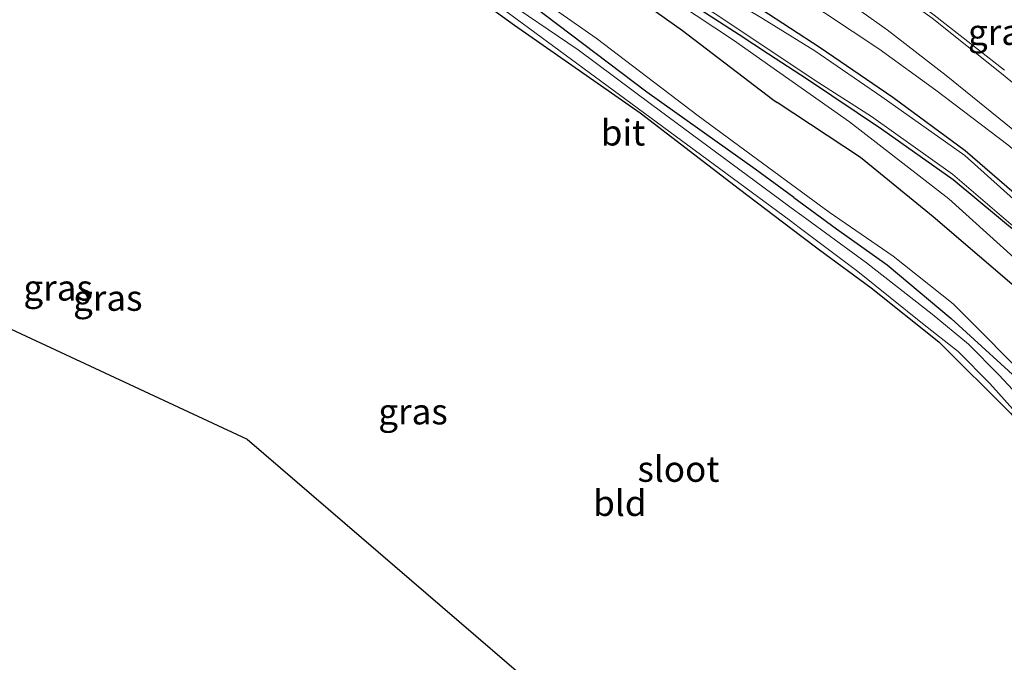
# Model space of a CAD drawing. Units: metres. Extents: x 130000 to 140000, y 409424 to 412500.
# Drawn here: x 135806 to 135902, y 411514 to 411576 of the extents above; entities that cross this region are included whole.
import ezdxf
from ezdxf.enums import TextEntityAlignment as Align

# ---------------------------------------------------------------- set-up
doc = ezdxf.new("R2010")
doc.units = ezdxf.units.M
for name, color, linetype in [('B-ME-GR-BOMENRIJ-L-B1', 10, 'Continuous'), ('B-ME-GW-INSTEEKWATERGANG-L-B1', 10, 'Continuous'), ('B-ME-KG-KADASTRAAL-OPNAMEDTMGRENS-L-B1', 10, 'Continuous')]:
    doc.layers.add(name, color=color, linetype=linetype)
for name, color, linetype, lineweight in [('B-ME-GW-KRUINLIJN-L-B1', 93, 'Continuous', 18), ('B-ME-IE-GRASLAND-GV-B6', 93, 'Continuous', 18), ('B-ME-IE-GRONDWERKLIJN-GROND_INGERICHT-GV-B6', 253, 'Continuous', 18), ('B-ME-OG-WATER-GV-B6', 153, 'Continuous', 18), ('B-ME-VH-VERH_SOORT-BITUMEN-GV-B6', 8, 'IE-TERREINAFSCHEIDING-NATUURLIJK-HOUTWAL', 18), ('B-ME-VH-VERH_SOORT-KLINKERS-GV-B6', 8, 'IE-TERREINAFSCHEIDING-NATUURLIJK-HOUTWAL', 18), ('B-ME-VW-MARKERING-STREEP-015-L-B1', 7, 'Continuous', 18)]:
    doc.layers.add(name, color=color, linetype=linetype, lineweight=lineweight)
doc.styles.add('NLCS-ISO', font='NLCS-ISO.TTF')
doc.linetypes.add('IE-TERREINAFSCHEIDING-NATUURLIJK-HOUTWAL', pattern='A,7,-1.5,[67,NLCS.SHX,S=0.75,R=45,X=0,Y=0],-1.5,7,-1.5,[70,NLCS.SHX,S=0.75,R=0,X=0,Y=0],-1.5', length=20)

msp = doc.modelspace()

# ---------------------------------------------------------------- linework, layer by layer
at = {"layer": 'B-ME-GR-BOMENRIJ-L-B1'}
for points in [[(135853.438, 411586.804, 2.798), (135861.824, 411581.425, 2.75), (135870.305, 411575.397, 2.742), (135879.073, 411568.682, 2.799), (135879.502, 411568.398, 2.79)], [(135973.06, 411454.249, 2.801), (135967.917, 411463.244, 2.634), (135962.549, 411471.628, 2.636), (135957.111, 411480.092, 2.65), (135951.109, 411488.198, 2.537), (135945.848, 411496.71, 2.818), (135940.172, 411505.058, 2.78), (135934.864, 411512.788, 2.653), (135929.411, 411521.027, 2.669), (135923.873, 411528.383, 2.771), (135917.564, 411535.918, 2.591), (135910.794, 411542.929, 2.484), (135903.722, 411549.555, 2.727), (135894.703, 411557.279, 2.658), (135887.617, 411563.035, 2.609), (135879.502, 411568.398, 2.79)]]:
    msp.add_polyline3d(points, dxfattribs=at)
at = {"layer": 'B-ME-GW-INSTEEKWATERGANG-L-B1'}
for points in [[(135881.125, 411559.155, 2.039), (135877.355, 411561.912, 2.019), (135866.813, 411569.401, 2), (135854.409, 411578.803, 2.143), (135846.502, 411584.419, 2.122), (135837.45, 411591.04, 2.007), (135826.535, 411598.567, 2.023), (135814.464, 411607.012, 1.935), (135803.731, 411614.448, 1.895), (135795.938, 411619.343, 1.872), (135787.945, 411623.893, 1.849), (135779.288, 411628.653, 1.861), (135765.32, 411636.475, 1.818), (135750.826, 411644.594, 1.768), (135736.797, 411652.029, 1.861), (135726.131, 411657.971, 1.788), (135714.486, 411664.679, 1.703), (135701.455, 411673.28, 1.815), (135688.736, 411681.23, 1.799), (135672.072, 411691.603, 1.717), (135659.136, 411699.512, 1.769), (135646.861, 411706.866, 1.711), (135634.173, 411714.268, 1.613)], [(135634.15, 411712.661, 1.613), (135645.86, 411705.463, 1.711), (135657.944, 411698.14, 1.769), (135670.95, 411690.105, 1.717), (135687.468, 411679.614, 1.799), (135700.586, 411671.281, 1.823), (135713.458, 411663.114, 1.832), (135725.06, 411656.334, 1.788), (135735.052, 411650.607, 1.86), (135749.694, 411642.614, 1.768), (135764.331, 411634.584, 1.818), (135778.201, 411626.893, 1.861), (135786.731, 411622.175, 1.849), (135794.919, 411617.253, 1.872), (135802.092, 411612.785, 1.905), (135813.467, 411605.01, 1.935), (135825.396, 411596.577, 2.023), (135836.069, 411588.85, 2.065), (135844.95, 411582.421, 2.122), (135853.93, 411575.907, 1.983), (135866.159, 411567.393, 2), (135875.841, 411559.957, 2.019), (135881.776, 411555.445, 2.049)], [(135878.679, 411573.088, 1.499), (135875.801, 411574.957, 1.563), (135871.088, 411578.027, 1.675), (135862.454, 411582.954, 1.73)], [(135903.778, 411558.539, 1.241), (135897.813, 411563.697, 1.329), (135890.757, 411568.866, 1.291), (135883.703, 411573.703, 1.416), (135877.911, 411577.463, 1.551)], [(135951.418, 411494.695, 1.157), (135942.674, 411507.583, 1.329), (135939.333, 411513.571, 1.352), (135933.514, 411521.69, 1.38), (135927.63, 411529.116, 1.362), (135918.27, 411540.363, 1.278), (135912.07, 411547.492, 1.179), (135905.273, 411553.704, 1.272), (135896.651, 411560.852, 1.329), (135889.675, 411565.803, 1.292), (135882.45, 411570.64, 1.416), (135878.679, 411573.088, 1.499)], [(135881.125, 411559.155, 2.039), (135885.292, 411556.107, 2.061), (135890.219, 411552.579, 2.067), (135896.444, 411547.361, 2.118), (135904.281, 411540.249, 2.202), (135911.473, 411532.464, 2.157), (135920.289, 411522.803, 2.391)], [(135881.776, 411555.445, 2.049), (135883.622, 411554.042, 2.058), (135888.671, 411550.342, 2.041), (135895.244, 411545.092, 2.155), (135902.229, 411538.154, 2.195), (135909.172, 411530.252, 2.157), (135917.071, 411520.449, 2.254), (135919.648, 411517.124, 2.284), (135923.43, 411512.135, 2.366)]]:
    msp.add_polyline3d(points, dxfattribs=at)
at = {"layer": 'B-ME-GW-KRUINLIJN-L-B1'}
for points in [[(135848.81, 411583.792, 2.536), (135861.876, 411574.657, 2.522), (135871.805, 411567.096, 2.361), (135880.903, 411560.417, 2.405)], [(135862.454, 411582.954, 1.73), (135875.257, 411574.444, 1.46), (135878.889, 411571.89, 1.435)], [(135988.019, 411430.964, 2.19), (135973.421, 411456.037, 1.59), (135959.371, 411478.561, 1.527), (135945.524, 411501.007, 1.68), (135933.912, 411518.627, 1.533), (135922.704, 411532.78, 1.467), (135911.207, 411545.502, 1.447), (135896.212, 411559.005, 1.19), (135886.557, 411566.499, 1.383), (135878.889, 411571.89, 1.435)], [(135920.289, 411522.803, 2.391), (135911.338, 411533.089, 2.405), (135904.834, 411540.583, 2.433), (135896.638, 411548.802, 2.391), (135890.795, 411553.427, 2.437), (135884.571, 411557.724, 2.422), (135880.903, 411560.417, 2.405)]]:
    msp.add_polyline3d(points, dxfattribs=at)
at = {"layer": 'B-ME-IE-GRASLAND-GV-B6'}
for points in [[(135801.587, 411617.839, 2.816), (135811.684, 411610.741, 2.737), (135821.568, 411603.385, 2.611), (135831.289, 411596.591, 2.576), (135839.853, 411590.445, 2.503), (135848.81, 411583.792, 2.536), (135861.876, 411574.657, 2.522), (135871.805, 411567.096, 2.361), (135880.903, 411560.417, 2.405), (135884.571, 411557.724, 2.422), (135890.795, 411553.427, 2.437), (135896.638, 411548.802, 2.391), (135904.834, 411540.583, 2.433)], [(135928.918, 411511.322, 2.424), (135924.978, 411516.745, 2.322), (135920.289, 411522.803, 2.391), (135911.338, 411533.089, 2.405), (135904.834, 411540.583, 2.433), (135896.638, 411548.802, 2.391), (135890.795, 411553.427, 2.437), (135884.571, 411557.724, 2.422), (135880.903, 411560.417, 2.405), (135871.805, 411567.096, 2.361), (135861.876, 411574.657, 2.522), (135848.81, 411583.792, 2.536), (135839.853, 411590.445, 2.503), (135831.289, 411596.591, 2.576), (135821.568, 411603.385, 2.611), (135811.684, 411610.741, 2.737), (135801.587, 411617.839, 2.816)], [(135803.731, 411614.448, 1.895), (135814.464, 411607.012, 1.935), (135826.535, 411598.567, 2.023), (135837.45, 411591.04, 2.007), (135846.502, 411584.419, 2.122), (135854.409, 411578.803, 2.143), (135866.813, 411569.401, 2), (135877.355, 411561.912, 2.019), (135881.125, 411559.155, 2.039), (135885.292, 411556.107, 2.061), (135890.219, 411552.579, 2.067), (135896.444, 411547.361, 2.118), (135904.281, 411540.249, 2.202), (135911.473, 411532.464, 2.157), (135920.289, 411522.803, 2.391), (135924.978, 411516.745, 2.322), (135928.918, 411511.322, 2.424)], [(135904.281, 411540.249, 2.202), (135896.444, 411547.361, 2.118), (135890.219, 411552.579, 2.067), (135885.292, 411556.107, 2.061), (135881.125, 411559.155, 2.039), (135877.355, 411561.912, 2.019), (135866.813, 411569.401, 2), (135854.409, 411578.803, 2.143), (135846.502, 411584.419, 2.122), (135837.45, 411591.04, 2.007), (135826.535, 411598.567, 2.023), (135814.464, 411607.012, 1.935), (135803.731, 411614.448, 1.895)], [(135821.511, 411614.286, 3.015), (135834.524, 411606.397, 2.668), (135834.741, 411606.694, 2.669), (135845.274, 411600.107, 2.461), (135855.28, 411594.261, 2.201), (135863.721, 411589.572, 2.021), (135873.692, 411583.714, 1.796), (135877.21, 411581.457, 1.709), (135880.578, 411579.295, 1.625), (135881.523, 411578.851, 1.625), (135889.393, 411573.617, 1.521), (135894.953, 411569.595, 1.471), (135901.972, 411564.258, 1.431), (135909.11, 411558.185, 1.332), (135915.287, 411552.276, 1.299), (135919.873, 411547.917, 1.344), (135923.708, 411543.732, 1.342), (135929.575, 411536.725, 1.349), (135932.791, 411532.93, 1.325), (135936.819, 411527.005, 1.344), (135943.114, 411517.728, 1.315), (135953.228, 411502.038, 1.278)], [(135923.43, 411512.135, 2.366), (135919.648, 411517.124, 2.284), (135917.071, 411520.449, 2.254), (135909.172, 411530.252, 2.157), (135902.229, 411538.154, 2.195), (135895.244, 411545.092, 2.155), (135888.671, 411550.342, 2.041), (135883.622, 411554.042, 2.058), (135881.776, 411555.445, 2.049), (135875.841, 411559.957, 2.019), (135866.159, 411567.393, 2), (135853.93, 411575.907, 1.983), (135844.95, 411582.421, 2.122), (135836.069, 411588.85, 2.065), (135825.396, 411596.577, 2.023), (135813.467, 411605.01, 1.935), (135802.092, 411612.785, 1.905)], [(135803.822, 411612.302, 1.388), (135809.331, 411608.469, 1.417), (135816.618, 411603.351, 1.441), (135829.004, 411594.534, 1.442), (135836.456, 411589.342, 1.442), (135844.174, 411583.833, 1.443), (135851.872, 411578.19, 1.443), (135859.488, 411572.574, 1.443), (135866.505, 411567.416, 1.443), (135880.797, 411556.869, 1.443), (135881.637, 411556.238, 1.443), (135887.353, 411551.946, 1.443), (135893.673, 411546.897, 1.443), (135897.122, 411544.145, 1.443), (135900.215, 411541.032, 1.443), (135903.584, 411537.276, 1.443), (135910.008, 411530.145, 1.444), (135916.648, 411522.179, 1.444), (135923.169, 411513.96, 1.444), (135928.186, 411507.299, 1.444)], [(135929.211, 411507.875, 1.444), (135924.332, 411514.754, 1.444), (135917.958, 411522.98, 1.444), (135911.023, 411530.886, 1.444), (135904.729, 411538.011, 1.443), (135901.083, 411541.876, 1.443), (135898.148, 411544.878, 1.443), (135894.616, 411547.791, 1.443), (135888.195, 411552.776, 1.443), (135881.547, 411557.647, 1.443), (135881.366, 411557.781, 1.443), (135867.286, 411568.18, 1.443), (135860.129, 411573.499, 1.443), (135852.368, 411578.784, 1.443), (135844.762, 411584.379, 1.443), (135837.082, 411590.144, 1.442), (135829.635, 411595.365, 1.442), (135817.293, 411604.033, 1.441), (135810.032, 411609.266, 1.417), (135804.519, 411613.014, 1.388)], [(135901.641, 411571.521, 1.819), (135894.789, 411576.878, 1.884), (135890.084, 411580.389, 1.93), (135885.371, 411583.435, 1.795), (135887.645, 411586.777, 1.669), (135892.542, 411582.993, 1.62), (135894.364, 411581.269, 1.715), (135895.549, 411581.738, 1.573), (135895.451, 411583.044, 1.449), (135893.78, 411584.729, 1.422), (135878.472, 411595.51, 2.065), (135882.823, 411594.621, 1.825), (135885.482, 411595.863, 1.66), (135889.806, 411600.508, 1.217), (135889.99, 411600.42, 1.202), (135893.755, 411595.12, 1.196)], [(135903.778, 411558.539, 1.241), (135897.813, 411563.697, 1.329), (135890.757, 411568.866, 1.291), (135883.703, 411573.703, 1.416), (135877.911, 411577.463, 1.551), (135877.41, 411577.788, 1.563), (135872.616, 411580.899, 1.675), (135864.534, 411585.703, 1.718), (135858.038, 411589.678, 1.984), (135855.743, 411590.864, 2.076), (135854.584, 411590.734, 2.126), (135854.125, 411590.192, 2.149), (135854.364, 411588.058, 2.07), (135862.454, 411582.954, 1.73), (135875.257, 411574.444, 1.46), (135878.889, 411571.89, 1.435), (135886.557, 411566.499, 1.383), (135896.212, 411559.005, 1.19), (135911.207, 411545.502, 1.447)], [(135905.273, 411553.704, 1.272), (135896.651, 411560.852, 1.329), (135889.675, 411565.803, 1.292), (135882.45, 411570.64, 1.416), (135878.679, 411573.088, 1.499), (135875.801, 411574.957, 1.563), (135871.088, 411578.027, 1.675), (135862.454, 411582.954, 1.73), (135854.364, 411588.058, 2.07), (135854.125, 411590.192, 2.149), (135854.584, 411590.734, 2.126), (135855.743, 411590.864, 2.076), (135858.038, 411589.678, 1.984), (135864.534, 411585.703, 1.718), (135872.616, 411580.899, 1.675), (135877.41, 411577.788, 1.563), (135877.911, 411577.463, 1.551), (135883.703, 411573.703, 1.416), (135890.757, 411568.866, 1.291), (135897.813, 411563.697, 1.329), (135903.778, 411558.539, 1.241)], [(135903.475, 411558.15, 0.792), (135897.787, 411563.239, 0.792), (135889.692, 411568.937, 0.792), (135883.174, 411573.428, 0.792), (135878.069, 411576.559, 0.792), (135874.555, 411578.715, 0.792), (135867.589, 411582.906, 0.792), (135862.396, 411586.069, 0.792), (135855.92, 411589.721, 0.792), (135855.163, 411589.089, 0.792), (135855.433, 411588.287, 0.792), (135861.421, 411584.679, 0.792), (135866.372, 411581.53, 0.791), (135873.469, 411577.01, 0.792), (135878.588, 411573.606, 0.792), (135883.097, 411570.607, 0.792), (135888.68, 411567.024, 0.792), (135896.595, 411561.405, 0.792), (135905.441, 411553.811, 0.792)], [(135945.524, 411501.007, 1.68), (135933.912, 411518.627, 1.533), (135922.704, 411532.78, 1.467), (135911.207, 411545.502, 1.447), (135896.212, 411559.005, 1.19), (135886.557, 411566.499, 1.383), (135878.889, 411571.89, 1.435), (135875.257, 411574.444, 1.46), (135862.454, 411582.954, 1.73), (135871.088, 411578.027, 1.675), (135875.801, 411574.957, 1.563), (135878.679, 411573.088, 1.499), (135882.45, 411570.64, 1.416), (135889.675, 411565.803, 1.292), (135896.651, 411560.852, 1.329), (135905.273, 411553.704, 1.272), (135912.07, 411547.492, 1.179), (135918.27, 411540.363, 1.278), (135927.63, 411529.116, 1.362), (135933.514, 411521.69, 1.38), (135939.333, 411513.571, 1.352)]]:
    msp.add_polyline3d(points, dxfattribs=at)
at = {"layer": 'B-ME-IE-GRONDWERKLIJN-GROND_INGERICHT-GV-B6'}
for points in [[(135858.044, 411509.72, 2.433), (135827.909, 411535.626, 2.5), (135690.641, 411599.583, 2.066), (135633.077, 411638.186, 2.013)], [(135802.092, 411612.785, 1.905), (135813.467, 411605.01, 1.935), (135825.396, 411596.577, 2.023), (135836.069, 411588.85, 2.065), (135844.95, 411582.421, 2.122), (135853.93, 411575.907, 1.983), (135866.159, 411567.393, 2), (135875.841, 411559.957, 2.019), (135881.776, 411555.445, 2.049), (135883.622, 411554.042, 2.058), (135888.671, 411550.342, 2.041), (135895.244, 411545.092, 2.155), (135902.229, 411538.154, 2.195), (135909.172, 411530.252, 2.157), (135917.071, 411520.449, 2.254), (135919.648, 411517.124, 2.284), (135923.43, 411512.135, 2.366)]]:
    msp.add_polyline3d(points, dxfattribs=at)
at = {"layer": 'B-ME-KG-KADASTRAAL-OPNAMEDTMGRENS-L-B1'}
msp.add_polyline3d([(135633.077, 411638.186, 2.013), (135690.641, 411599.583, 2.066), (135827.909, 411535.626, 2.5), (135858.044, 411509.72, 2.433), (135884.436, 411478.18, 2.203), (135899.859, 411452.443, 2.172)], dxfattribs=at)
at = {"layer": 'B-ME-OG-WATER-GV-B6'}
for points in [[(135928.186, 411507.299, 1.444), (135923.169, 411513.96, 1.444), (135916.648, 411522.179, 1.444), (135910.008, 411530.145, 1.444), (135903.584, 411537.276, 1.443), (135900.215, 411541.032, 1.443), (135897.122, 411544.145, 1.443), (135893.673, 411546.897, 1.443), (135887.353, 411551.946, 1.443), (135881.637, 411556.238, 1.443), (135880.797, 411556.869, 1.443), (135866.505, 411567.416, 1.443), (135859.488, 411572.574, 1.443), (135851.872, 411578.19, 1.443), (135844.174, 411583.833, 1.443), (135836.456, 411589.342, 1.442), (135829.004, 411594.534, 1.442), (135816.618, 411603.351, 1.441), (135809.331, 411608.469, 1.417), (135803.822, 411612.302, 1.388)], [(135804.519, 411613.014, 1.388), (135810.032, 411609.266, 1.417), (135817.293, 411604.033, 1.441), (135829.635, 411595.365, 1.442), (135837.082, 411590.144, 1.442), (135844.762, 411584.379, 1.443), (135852.368, 411578.784, 1.443), (135860.129, 411573.499, 1.443), (135867.286, 411568.18, 1.443), (135881.366, 411557.781, 1.443), (135881.547, 411557.647, 1.443), (135888.195, 411552.776, 1.443), (135894.616, 411547.791, 1.443), (135898.148, 411544.878, 1.443), (135901.083, 411541.876, 1.443), (135904.729, 411538.011, 1.443), (135911.023, 411530.886, 1.444), (135917.958, 411522.98, 1.444), (135924.332, 411514.754, 1.444), (135929.211, 411507.875, 1.444)], [(135905.441, 411553.811, 0.792), (135896.595, 411561.405, 0.792), (135888.68, 411567.024, 0.792), (135883.097, 411570.607, 0.792), (135878.588, 411573.606, 0.792), (135873.469, 411577.01, 0.792), (135866.372, 411581.53, 0.791), (135861.421, 411584.679, 0.792), (135855.433, 411588.287, 0.792), (135855.163, 411589.089, 0.792), (135855.92, 411589.721, 0.792), (135862.396, 411586.069, 0.792), (135867.589, 411582.906, 0.792), (135874.555, 411578.715, 0.792), (135878.069, 411576.559, 0.792), (135883.174, 411573.428, 0.792), (135889.692, 411568.937, 0.792), (135897.787, 411563.239, 0.792), (135903.475, 411558.15, 0.792)]]:
    msp.add_polyline3d(points, dxfattribs=at)
at = {"layer": 'B-ME-VH-VERH_SOORT-BITUMEN-GV-B6'}
for points in [[(135796.281, 411636.782, 3.832), (135808.113, 411629.768, 3.572), (135820.438, 411622.457, 3.266), (135829.361, 411617.206, 3.069), (135837.48, 411612.395, 2.902), (135851.518, 411603.938, 2.531), (135862.168, 411597.674, 2.288), (135870.787, 411592.566, 2.144), (135875.785, 411589.573, 2.028), (135878.432, 411587.988, 1.966), (135883.223, 411585.159, 1.883), (135884.14, 411584.507, 1.876), (135884.533, 411584.16, 1.871), (135884.551, 411583.794, 1.87), (135885.3, 411583.275, 1.762), (135894.6, 411576.579, 1.663), (135901.354, 411571.214, 1.587), (135907.949, 411565.796, 1.531), (135909.831, 411564.052, 1.505), (135915.747, 411558.228, 1.456), (135918.776, 411555.316, 1.556), (135930.497, 411541.856, 1.304), (135970.729, 411481.832, 1.331)], [(135953.228, 411502.038, 1.278), (135943.114, 411517.728, 1.315), (135936.819, 411527.005, 1.344), (135932.791, 411532.93, 1.325), (135929.575, 411536.725, 1.349), (135923.708, 411543.732, 1.342), (135919.873, 411547.917, 1.344), (135915.287, 411552.276, 1.299), (135909.11, 411558.185, 1.332), (135901.972, 411564.258, 1.431), (135894.953, 411569.595, 1.471), (135889.393, 411573.617, 1.521), (135881.523, 411578.851, 1.625), (135880.578, 411579.295, 1.625), (135877.21, 411581.457, 1.709), (135873.692, 411583.714, 1.796), (135863.721, 411589.572, 2.021), (135855.28, 411594.261, 2.201), (135845.274, 411600.107, 2.461), (135834.741, 411606.694, 2.669), (135834.524, 411606.397, 2.668), (135821.511, 411614.286, 3.015), (135809.421, 411621.422, 3.284), (135794.142, 411630.438, 3.65)]]:
    msp.add_polyline3d(points, dxfattribs=at)
at = {"layer": 'B-ME-VH-VERH_SOORT-KLINKERS-GV-B6'}
msp.add_polyline3d([(135907.949, 411565.796, 1.531), (135901.354, 411571.214, 1.587), (135894.6, 411576.579, 1.663), (135885.3, 411583.275, 1.762), (135885.371, 411583.435, 1.795), (135890.084, 411580.389, 1.93), (135894.789, 411576.878, 1.884), (135901.641, 411571.521, 1.819)], dxfattribs=at)
at = {"layer": 'B-ME-VW-MARKERING-STREEP-015-L-B1'}
msp.add_polyline3d([(136008.929, 411417.05, 1.186), (136005.274, 411422.698, 1.186), (136000.894, 411429.42, 1.225), (135994.735, 411438.915, 1.258), (135989.21, 411447.486, 1.281), (135981.071, 411460.013, 1.275), (135970.649, 411476.093, 1.314), (135963.83, 411486.673, 1.314), (135953.579, 411502.358, 1.278), (135943.462, 411517.955, 1.329), (135937.226, 411527.215, 1.368), (135933.037, 411533.158, 1.362), (135928.237, 411539.372, 1.342), (135924.285, 411544.23, 1.342), (135920.533, 411548.522, 1.344), (135916.143, 411553.137, 1.341), (135910.292, 411558.817, 1.402), (135902.963, 411565.346, 1.443), (135895.959, 411571.018, 1.5), (135890.227, 411575.444, 1.575), (135882.525, 411580.938, 1.679)], dxfattribs=at)

# ---------------------------------------------------------------- texts
at = {"layer": 'B-ME-IE-GRASLAND-GV-B6', "ltscale": 0.2, "style": 'NLCS-ISO'}
for p in [(135901.466, 411575.2405), (135809.505, 411550.3645), (135814.34, 411549.3695), (135844.057, 411538.3155)]:
    msp.add_text('gras', height=2.5, dxfattribs=at).set_placement(p, align=Align.MIDDLE_CENTER)
at = {"layer": 'B-ME-IE-GRONDWERKLIJN-GROND_INGERICHT-GV-B6', "ltscale": 0.2, "style": 'NLCS-ISO'}
msp.add_text('bld', height=2.5, dxfattribs=at).set_placement((135864.1984, 411529.4058), align=Align.MIDDLE_CENTER)
at = {"layer": 'B-ME-OG-WATER-GV-B6', "ltscale": 0.2, "style": 'NLCS-ISO'}
msp.add_text('sloot', height=2.5, dxfattribs=at).set_placement((135869.905, 411532.7302), align=Align.MIDDLE_CENTER)
at = {"layer": 'B-ME-VH-VERH_SOORT-BITUMEN-GV-B6', "ltscale": 0.2, "style": 'NLCS-ISO'}
msp.add_text('bit', height=2.5, dxfattribs=at).set_placement((135864.5006, 411565.4527), align=Align.MIDDLE_CENTER)

doc.saveas('drawing.dxf')
